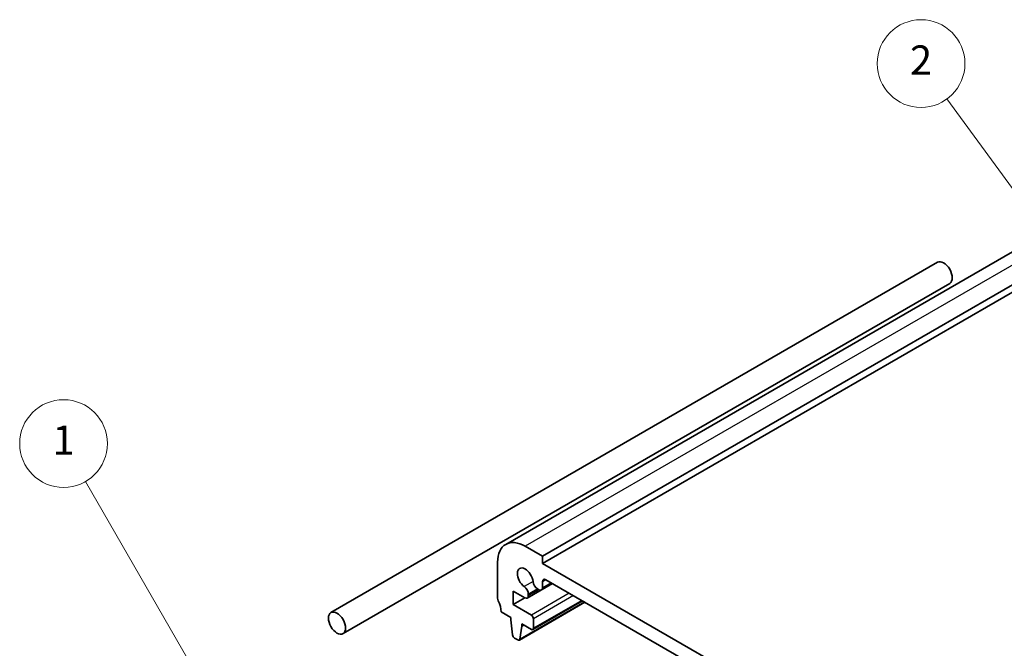
# Model space of a CAD drawing. Units: millimetres. Extents: x 22 to 2799, y 12 to 574.
# Drawn here: x 345 to 446, y 259 to 324 of the extents above; entities that cross this region are included whole.
import ezdxf

# ---------------------------------------------------------------- set-up
doc = ezdxf.new("R2010")
doc.units = ezdxf.units.MM
doc.header["$LTSCALE"] = 1.5
doc.layers.add('Symbol (TK)', color=100, linetype='Continuous', lineweight=18, true_color=0x00ff3f)
doc.layers.add('Visible (ISO)', color=7, linetype='Continuous', lineweight=35)
doc.layers.add('Visible Narrow (ISO)', color=7, linetype='Continuous', lineweight=25)
doc.styles.add('Note Text (TK2)', font='MS PGothic.ttf')

# ---------------------------------------------------------------- blocks, each defined once
blk = doc.blocks.new('バルーン1')
at = {"layer": 'Symbol (TK)', "color": 100, "true_color": 0x00ff40}
for p, q in [((243.945, 168.105), (234.652, 184.2)), ((245.195, 165.94), (244.378, 168.355)), ((243.512, 167.855), (245.195, 165.94)), ((243.945, 168.105), (245.195, 165.94))]:
    blk.add_line(p, q, dxfattribs=at)
at = {"layer": 'Symbol (TK)'}
blk.add_circle((233.152, 186.798), 3, dxfattribs=at)
at = {"layer": 'Symbol (TK)', "color": 7, "insert": (233.152, 186.775), "char_height": 2, "attachment_point": 5, "style": 'Note Text (TK2)'}
blk.add_mtext('1', dxfattribs=at)
blk = doc.blocks.new('バルーン2')
at = {"layer": 'Symbol (TK)', "color": 100, "true_color": 0x00ff40}
for p, q in [((299.241, 202.578), (293.552, 210.366)), ((300.715, 200.559), (299.645, 202.873)), ((298.837, 202.283), (300.715, 200.559)), ((299.241, 202.578), (300.715, 200.559))]:
    blk.add_line(p, q, dxfattribs=at)
at = {"layer": 'Symbol (TK)'}
blk.add_circle((291.789, 212.78), 3, dxfattribs=at)
at = {"layer": 'Symbol (TK)', "color": 7, "insert": (291.789, 212.763), "char_height": 2, "attachment_point": 5, "style": 'Note Text (TK2)'}
blk.add_mtext('2', dxfattribs=at)

msp = doc.modelspace()

# ---------------------------------------------------------------- linework, layer by layer
at = {"layer": 'Visible (ISO)'}
for p, q in [((455.8895, 304.9724), (395.0783, 269.863)), ((459.6573, 303.7537), (398.8461, 268.6443)), ((459.6573, 303.0188), (398.8461, 267.9095)), ((377.1493, 262.8683), (439.3747, 298.7941)), ((378.3993, 260.7032), (440.6247, 296.629)), ((398.8461, 268.6443), (397.0783, 269.6649)), ((394.2499, 268.0319), (394.2499, 264.3577)), ((398.8461, 267.9095), (398.8461, 268.6443)), ((446.2223, 240.5568), (398.8461, 267.9095)), ((399.8794, 265.8432), (397.2957, 264.3515)), ((399.8791, 265.8433), (398.7426, 265.1871)), ((398.8461, 265.416), (398.8461, 266.0315)), ((399.1997, 266.2356), (445.8687, 239.2913)), ((395.8409, 265.0718), (397.0457, 264.3763)), ((395.8409, 263.6838), (395.8409, 265.0718)), ((397.3992, 264.6784), (397.3992, 264.7609)), ((397.3992, 264.5804), (397.3992, 264.6784)), ((398.3364, 265.302), (398.4926, 265.2119)), ((397.043, 264.3778), (395.8409, 263.6838)), ((397.7147, 262.6019), (395.8409, 263.6838)), ((403.2061, 263.9225), (396.48, 260.0392)), ((402.9645, 264.062), (397.8647, 261.1177)), ((394.6035, 262.9288), (395.5934, 262.3573)), ((395.5934, 262.3573), (395.5934, 262.1123)), ((395.5934, 262.1123), (395.7785, 260.5811)), ((396.7248, 261.7041), (397.7147, 261.1325)), ((396.7248, 261.4591), (396.7248, 261.7041)), ((396.9369, 261.5816), (396.7248, 261.4591)), ((397.9269, 261.255), (397.9269, 262.2345)), ((396.5398, 260.1416), (396.7248, 261.4591)), ((395.9882, 260.2514), (396.33, 260.0541))]:
    msp.add_line(p, q, dxfattribs=at)
for centre, major_axis, start_param, end_param in [((439.9997, 297.7116), (0.625, -1.0825), 0, 3.14159265), ((397.0783, 266.3989), (-2, 3.4641), 5.49778753, 7.06858386), ((397.0783, 266.3989), (-0.57, 0.9873), 4.03681522, 8.52955618), ((398.3364, 265.8328), (0.325, -0.5629), 4.03681522, 5.49778753), ((399.1997, 265.8274), (-0.25, 0.433), 5.49778753, 7.06858386), ((396.9396, 265.0263), (-0.325, 0.5629), 3.92699121, 5.38796353), ((398.4926, 265.6202), (0.25, -0.433), 5.49778753, 7.06858386), ((394.6035, 264.1536), (0.25, -0.433), 3.92699121, 4.5704923), ((393.1893, 263.7453), (1, -1.7321), 0.78539855, 1.42889965), ((397.0457, 264.7845), (0.25, -0.433), 5.49778753, 7.06858386), ((397.7147, 262.357), (-0.15, 0.2598), 3.92699121, 5.49776994), ((395.9882, 260.4963), (0.15, -0.2598), 4.07588115, 5.49778753), ((397.7147, 261.3775), (0.15, -0.2598), 5.49778753, 7.06858386), ((396.33, 260.299), (0.15, -0.2598), 5.49778753, 6.91969391)]:
    msp.add_ellipse(centre, major_axis=major_axis, ratio=0.57735027, start_param=start_param, end_param=end_param, dxfattribs=at)
msp.add_ellipse((377.7743, 261.7857), major_axis=(0.625, -1.0825), ratio=0.57735027, dxfattribs=at)
at = {"layer": 'Visible Narrow (ISO)'}
for p, q in [((457.8895, 304.7743), (397.0783, 269.6649)), ((397.8796, 266.0384), (396.99, 265.5247)), ((399.1997, 266.2356), (398.8461, 266.0315)), ((399.7327, 265.9279), (398.8461, 265.416)), ((398.3364, 265.302), (397.3992, 264.7609)), ((398.4079, 265.2608), (397.3992, 264.6784)), ((398.4928, 265.2118), (397.3992, 264.5804)), ((401.6041, 264.8474), (397.7147, 262.6019)), ((403.1473, 263.9565), (396.5398, 260.1416)), ((402.0283, 264.6025), (397.9269, 262.2345)), ((402.8766, 264.1127), (397.9269, 261.255))]:
    msp.add_line(p, q, dxfattribs=at)

# ---------------------------------------------------------------- block references
at = {"layer": 'Symbol (TK)', "xscale": 1.5, "yscale": 1.5, "zscale": 1.5}
for name in ['バルーン2', 'バルーン1']:
    msp.add_blockref(name, (0, 0), dxfattribs=at)

doc.saveas('drawing.dxf')
